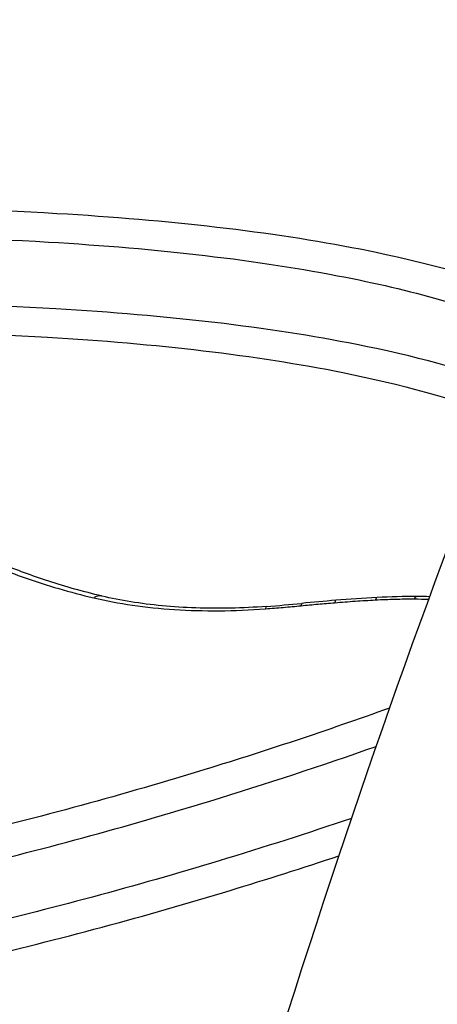
# Model space of a CAD drawing. Units: millimetres. Extents: x 1649 to 13248, y 5674 to 19562.
# Drawn here: x 4079 to 4081, y 12874 to 12879 of the extents above; entities that cross this region are included whole.
import ezdxf

# ---------------------------------------------------------------- set-up
doc = ezdxf.new("R2010")
doc.units = ezdxf.units.MM
doc.header["$LTSCALE"] = 75
doc.layers.add('SW_Toestellen', color=2, linetype='Continuous')

msp = doc.modelspace()

# ---------------------------------------------------------------- linework, layer by layer
at = {"layer": 'SW_Toestellen'}
for centre, major_axis, ratio, start_param, end_param in [((4085.9065, 12853.2262), (2.1939, 30.7619), 0.234826, 0.093137, 1.468188), ((4079.2662, 12875.9275), (0.0231, 0.0973), 0.603441, 0.028399, 0.539585), ((4080.3101, 12875.3628), (-1.4245, -0.1933), 0.443145, 4.406826, 4.530458), ((4080.6565, 12875.9229), (0.0004, 0.1), 0.278533, 0.023171, 0.440242), ((4080.4037, 12875.5194), (-1.059, -0.1468), 0.454858, 4.355449, 4.408502), ((4080.0115, 12875.8803), (-0.0074, 0.0997), 0.126354, 0.022569, 0.428815), ((4080.2421, 12877.21), (-2.8094, -0.3811), 0.422874, 1.428777, 1.483098), ((4080.1664, 12875.8937), (-0.0098, 0.0995), 0.078198, 0.02239, 0.425405), ((4080.0503, 12874.1598), (-4.0636, -0.5552), 0.441039, 4.589791, 4.6261), ((4080.3124, 12875.9068), (-0.0081, 0.0997), 0.110955, 0.022407, 0.425725), ((4080.1249, 12874.709), (-2.8732, -0.3906), 0.438284, 4.527961, 4.590531), ((4080.4889, 12875.9187), (-0.0054, 0.0999), 0.167393, 0.022546, 0.428382)]:
    msp.add_ellipse(centre, major_axis=major_axis, ratio=ratio, start_param=start_param, end_param=end_param, dxfattribs=at)
for points, knots in [([(4087.9791, 12883.9925), (4087.157, 12883.9925), (4086.377, 12883.7564), (4084.8309, 12882.9375), (4084.165, 12882.2831), (4082.5996, 12880.332), (4081.829, 12878.8379), (4080.7387, 12876.1371), (4080.3928, 12875.1618), (4079.7333, 12873.071), (4079.42, 12871.9556), (4078.8286, 12869.6034), (4078.5506, 12868.3665), (4078.0341, 12865.7953), (4077.7956, 12864.461), (4077.3649, 12861.7372), (4077.1721, 12860.3486), (4076.8334, 12857.532), (4076.6873, 12856.1041), (4076.5661, 12854.6717)], [-0.481311, -0.481311, -0.481311, -0.481311, -0.353983, -0.353983, -0.172464, -0.172464, 0.133103, 0.133103, 0.285886, 0.285886, 0.43867, 0.43867, 0.591453, 0.591453, 0.744237, 0.744237, 0.89538, 0.89538, 1.046523, 1.046523, 1.046523, 1.046523]), ([(4081.2085, 12877.2984), (4080.984, 12877.3917), (4080.7155, 12877.4677), (4080.0231, 12877.6036), (4079.5776, 12877.6541), (4078.7922, 12877.6995), (4078.4755, 12877.7081), (4078.1501, 12877.7081)], [-0.3918464, -0.3918464, -0.3918464, -0.3918464, -0.2636606, -0.2636606, -0.1014079, -0.1014079, 0, 0, 0, 0]), ([(4078.1311, 12877.585), (4078.4502, 12877.585), (4078.7609, 12877.5765), (4079.5314, 12877.5315), (4079.9686, 12877.4815), (4080.659, 12877.3451), (4080.9307, 12877.2668), (4081.1559, 12877.1704)], [0, 0, 0, 0, 0.1014079, 0.1014079, 0.2636606, 0.2636606, 0.3964104, 0.3964104, 0.3964104, 0.3964104]), ([(4081.0604, 12876.9342), (4080.8664, 12877.0056), (4080.6436, 12877.0656), (4080.0123, 12877.191), (4079.5698, 12877.2417), (4078.79, 12877.2872), (4078.4756, 12877.2958), (4078.1527, 12877.2958)], [-0.3584116, -0.3584116, -0.3584116, -0.3584116, -0.2566215, -0.2566215, -0.0987006, -0.0987006, 0, 0, 0, 0]), ([(4078.1339, 12877.173), (4078.4506, 12877.173), (4078.7589, 12877.1644), (4079.5238, 12877.1193), (4079.958, 12877.0691), (4080.5874, 12876.9431), (4080.814, 12876.8811), (4081.0098, 12876.8069)], [0, 0, 0, 0, 0.0987006, 0.0987006, 0.2566215, 0.2566215, 0.3625558, 0.3625558, 0.3625558, 0.3625558]), ([(4078.7085, 12876.207), (4078.7849, 12876.1692), (4078.8692, 12876.1341), (4079.0517, 12876.0704), (4079.15, 12876.0419), (4079.2541, 12876.017)], [-0.08058683, -0.08058683, -0.08058683, -0.08058683, -0.04030297, -0.04030297, 0, 0, 0, 0]), ([(4079.2893, 12876.0247), (4079.2489, 12876.0344), (4079.2094, 12876.0445), (4079.1325, 12876.066), (4079.0951, 12876.0772), (4079.0225, 12876.1006), (4078.9873, 12876.1129), (4078.9194, 12876.1382), (4078.8866, 12876.1513), (4078.8235, 12876.1783), (4078.7932, 12876.1922), (4078.7642, 12876.2064)], [0, 0, 0, 0, 0.01611737, 0.01611737, 0.03223473, 0.03223473, 0.0483521, 0.0483521, 0.06446946, 0.06446946, 0.08058683, 0.08058683, 0.08058683, 0.08058683]), ([(4080.004, 12875.98), (4079.9517, 12875.9761), (4079.8997, 12875.9736), (4079.797, 12875.9714), (4079.7463, 12875.9717), (4079.6471, 12875.9751), (4079.5986, 12875.9782), (4079.5044, 12875.987), (4079.4588, 12875.9928), (4079.3712, 12876.0069), (4079.3292, 12876.0153), (4079.2893, 12876.0247)], [0, 0, 0, 0, 0.01639129, 0.01639129, 0.03278258, 0.03278258, 0.04917386, 0.04917386, 0.06556515, 0.06556515, 0.08195644, 0.08195644, 0.08195644, 0.08195644]), ([(4079.2541, 12876.017), (4079.36, 12875.9917), (4079.4786, 12875.9745), (4079.7306, 12875.9584), (4079.8641, 12875.9595), (4079.9993, 12875.9696)], [-0.08195644, -0.08195644, -0.08195644, -0.08195644, -0.04098317, -0.04098317, 0, 0, 0, 0]), ([(4079.9993, 12875.9696), (4080.025, 12875.9715), (4080.0508, 12875.9736), (4080.1025, 12875.9781), (4080.1283, 12875.9805), (4080.1542, 12875.983)], [-0.01563157, -0.01563157, -0.01563157, -0.01563157, -0.00781564, -0.00781564, 0, 0, 0, 0]), ([(4080.1542, 12875.983), (4080.1786, 12875.9854), (4080.2029, 12875.9877), (4080.2516, 12875.9921), (4080.2759, 12875.9942), (4080.3003, 12875.9962)], [-0.01473067, -0.01473067, -0.01473067, -0.01473067, -0.00736545, -0.00736545, 0, 0, 0, 0]), ([(4080.3003, 12875.9962), (4080.3298, 12875.9986), (4080.3592, 12876.0008), (4080.4181, 12876.0048), (4080.4475, 12876.0066), (4080.4768, 12876.0082)], [-0.01786646, -0.01786646, -0.01786646, -0.01786646, -0.00893342, -0.00893342, 0, 0, 0, 0]), ([(4080.4768, 12876.0082), (4080.505, 12876.0097), (4080.5332, 12876.0108), (4080.5891, 12876.0123), (4080.6168, 12876.0126), (4080.6444, 12876.0124)], [-0.01721151, -0.01721151, -0.01721151, -0.01721151, -0.00860591, -0.00860591, 0, 0, 0, 0]), ([(4080.5373, 12875.5392), (4080.2683, 12875.4427), (4079.9916, 12875.3506), (4079.3509, 12875.1552), (4078.9832, 12875.0554), (4078.6099, 12874.9676)], [-0.206935, -0.206935, -0.206935, -0.206935, -0.1156833, -0.1156833, 0, 0, 0, 0]), ([(4078.645, 12874.8349), (4079.0228, 12874.924), (4079.3949, 12875.0252), (4080.0028, 12875.2112), (4080.2438, 12875.2906), (4080.4793, 12875.3735)], [0, 0, 0, 0, 0.1156833, 0.1156833, 0.1940137, 0.1940137, 0.1940137, 0.1940137]), ([(4080.3721, 12875.0613), (4080.184, 12874.9976), (4079.9926, 12874.9361), (4079.4364, 12874.7678), (4079.0649, 12874.6678), (4078.6878, 12874.58)], [-0.1816565, -0.1816565, -0.1816565, -0.1816565, -0.1182714, -0.1182714, 0, 0, 0, 0]), ([(4078.7226, 12874.4476), (4079.1042, 12874.5367), (4079.48, 12874.6381), (4080.0053, 12874.7974), (4080.1624, 12874.8475), (4080.3174, 12874.8991)], [0, 0, 0, 0, 0.1182714, 0.1182714, 0.1695623, 0.1695623, 0.1695623, 0.1695623])]:
    msp.add_open_spline(points, degree=3, knots=knots, dxfattribs=at)
msp.add_open_spline([(4080.6444, 12876.0124), (4080.6655, 12876.0124), (4080.6865, 12876.0119), (4080.7072, 12876.0112)], degree=3, dxfattribs=at)

doc.saveas('drawing.dxf')
